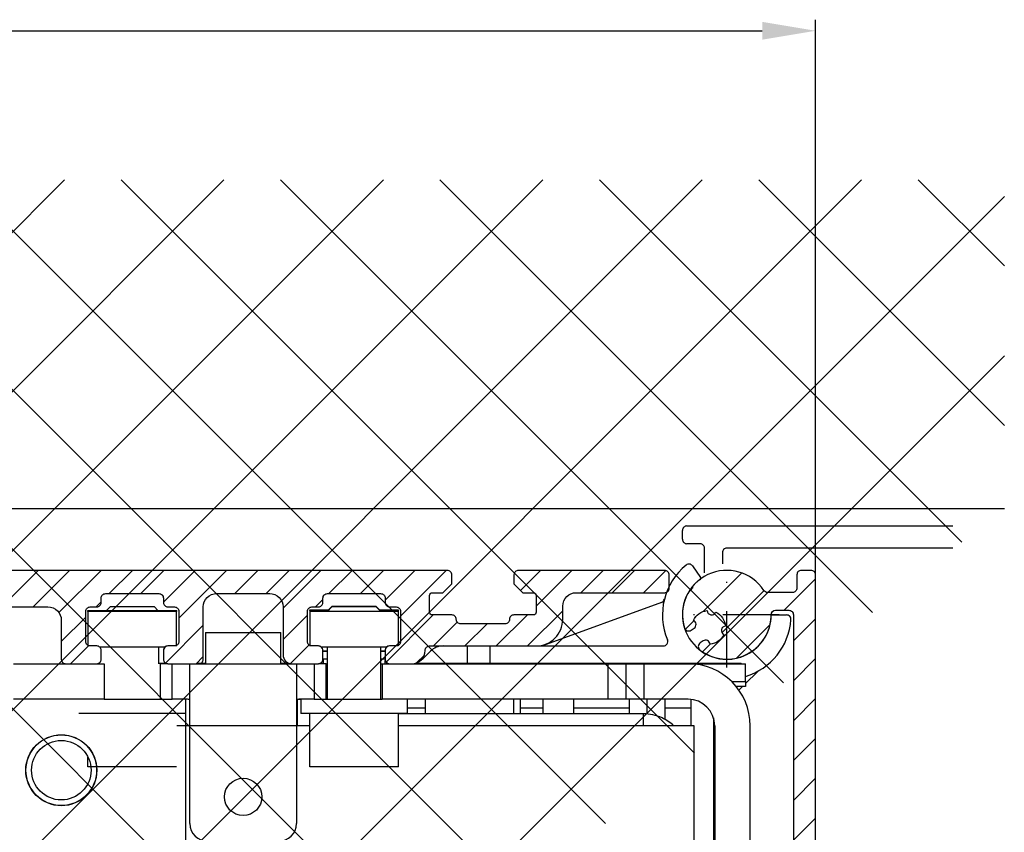
# Model space of a CAD drawing. Units: millimetres. Extents: x -2961 to 5262, y -3000 to 2395.
# Drawn here: x 5151 to 5262, y 2265 to 2357 of the extents above; entities that cross this region are included whole.
import ezdxf

# ---------------------------------------------------------------- set-up
doc = ezdxf.new("R2010")
doc.units = ezdxf.units.MM
doc.linetypes.add('STRICHPUNKT2', pattern=[12.7, 6.35, -3.175, 0, -3.175])
for name, color, linetype in [('2', 7, 'Continuous'), ('Building-Gebäude', 6, 'Continuous'), ('centerline-Mittellinie', 92, 'STRICHPUNKT2'), ('dimension-Bemassung', 5, 'Continuous'), ('hatching-Schraffur', 5, 'Continuous'), ('insert point -Einfügepunkt', 1, 'Continuous'), ('outline-Körperkante', 7, 'Continuous')]:
    doc.layers.add(name, color=color, linetype=linetype)
doc.layers.get('insert point -Einfügepunkt').off()
doc.styles.add('Text_5', font='ARIAL.TTF', dxfattribs={"height": 5})
doc.dimstyles.new('Details', dxfattribs={"dimtxt": 5, "dimasz": 6, "dimexe": 1.25, "dimexo": 0.625, "dimgap": 2, "dimtad": 1, "dimdec": 1, "dimtxsty": 'Text_5', "dimcen": 2.5, "dimadec": 0, "dimazin": 0, "dimtfac": 1, "dimtdec": 1, "dimtmove": 0, "dimatfit": 3, "dimfxl": 0, "dimarcsym": 0})

# ---------------------------------------------------------------- blocks, each defined once
blk = doc.blocks.new('*D253')
at = {"layer": 'Defpoints', "color": 0}
for p in [(100.18, 2403.25), (-140.82, 2349.43), (100.18, 2318.8)]:
    blk.add_point(p, dxfattribs=at)
at = {"layer": 'dimension-Bemassung', "color": 0, "lineweight": -2}
for p, q in [((-140.82, 2350.06), (-140.82, 2404.5)), ((100.18, 2319.42), (100.18, 2404.5)), ((-134.82, 2403.25), (94.18, 2403.25))]:
    blk.add_line(p, q, dxfattribs=at)
at = {"layer": 'dimension-Bemassung', "color": 0}
for points in [[(-134.82, 2404.25), (-134.82, 2402.25), (-140.82, 2403.25)], [(94.18, 2404.25), (94.18, 2402.25), (100.18, 2403.25)]]:
    blk.add_solid(points, dxfattribs=at)
at = {"layer": 'dimension-Bemassung', "color": 0, "insert": (-20.32, 2407.8), "char_height": 5, "attachment_point": 5, "style": 'Text_5'}
blk.add_mtext('min.241 max.271', dxfattribs=at)
blk = doc.blocks.new('SR_TEP_WA_DG')
at = {"layer": 'hatching-Schraffur'}
h = blk.add_hatch(dxfattribs=at)
h.set_pattern_fill('ANSI37', color=256, scale=4, style=0)
h.set_pattern_definition([(45, (-7834.862, -3270.47), (-8.980256, 8.980256), []), (135, (-7834.862, -3270.47), (-8.980256, -8.980256), [])])
edge = h.paths.add_edge_path()
edge.add_line((262.27, 244.02), (-99.91, 244.02))
edge.add_line((-99.91, 244.02), (-99.91, 0))
edge.add_line((0, 0), (-99.91, 0))
edge.add_line((0, 206.98), (262.27, 206.98))
edge.add_line((0, 206.98), (0, 0))
edge.add_line((262.27, 206.98), (262.27, 244.02))
at = {"layer": 'Building-Gebäude'}
blk.add_line((0, 206.98), (262.27, 206.98), dxfattribs=at)
blk = doc.blocks.new('SR_Kämpferprofil_Teleskop_vorne')
at = {"layer": 'hatching-Schraffur'}
h = blk.add_hatch(dxfattribs=at)
h.set_pattern_fill('ANSI31', color=256, scale=20, style=0)
h.set_pattern_definition([(45, (-581.1718, -522.789), (-1.767767, 1.767767), [])])
h.paths.add_polyline_path([(11, 6.99, -0.414214), (13, 8.99), (33.34, 8.99, -0.198961), (34.4, 8.55), (37.09, 5.86, 0.415341), (37.52, 5.86), (38.11, 6.46, 0.366138), (37.73, 6.99, -0.268444), (39.08, 8.34, 0.793231), (40.05, 8.34, -0.269339), (41.4, 6.99, 0.795387), (41.4, 6.01, -0.269515), (40.05, 4.66, 0.370193), (39.53, 5.05), (38.93, 4.45, 0.41408), (38.93, 4.02), (40.31, 2.64, 0.199031), (40.67, 2.49), (45.02, 2.49, 0.414214), (45.52, 2.99), (45.52, 3.99, 0.414214), (45.02, 4.49), (44.27, 4.49, -0.414214), (43.77, 4.99), (43.77, 8.39, -0.414214), (44.27, 8.89), (53.77, 8.89, -0.414214), (54.27, 8.39), (54.27, 4.99, -0.414214), (53.77, 4.49), (53.02, 4.49, 0.414214), (52.52, 3.99), (52.52, 2.99, 0.414214), (53.02, 2.49), (56.52, 2.49, 0.414214), (57.02, 2.99), (57.02, 7.39, -0.414214), (58.52, 8.89), (69.52, 8.89, -0.414214), (71.02, 7.39), (71.02, 2.99, 0.414214), (71.52, 2.49), (75.02, 2.49, 0.414214), (75.52, 2.99), (75.52, 3.99, 0.414214), (75.02, 4.49), (74.27, 4.49, -0.414214), (73.77, 4.99), (73.77, 8.39, -0.414214), (74.27, 8.89), (75.02, 8.89, 0.414214), (75.52, 9.39), (75.52, 9.89, -0.414214), (76.02, 10.39), (82.02, 10.39, -0.414214), (82.52, 9.89), (82.52, 9.39, 0.414214), (83.02, 8.89), (83.77, 8.89, -0.414214), (84.27, 8.39), (84.27, 4.99, -0.414214), (83.77, 4.49), (83.02, 4.49, 0.414214), (82.52, 3.99), (82.52, 2.99, 0.414214), (83.02, 2.49), (86.52, 2.49, 0.414214), (87.02, 2.99), (87.02, 8.89, -0.414214), (88.52, 10.39), (94.5, 10.39, -0.414214), (96, 8.89), (96, 3.49, 0.414214), (97, 2.49), (100, 2.49, 0.414214), (100.5, 2.99), (100.5, 3.99, 0.414214), (100, 4.49), (99.25, 4.49, -0.414214), (98.75, 4.99), (98.75, 8.39, -0.414214), (99.25, 8.89), (100, 8.89, 0.414214), (100.5, 9.39), (100.5, 9.89, -0.414214), (101, 10.39), (107, 10.39, -0.414214), (107.5, 9.89), (107.5, 9.39, 0.414214), (108, 8.89), (108.75, 8.89, -0.414214), (109.25, 8.39), (109.25, 4.99, -0.414214), (108.75, 4.49), (108, 4.49, 0.414214), (107.5, 3.99), (107.5, 2.99, 0.414214), (108, 2.49), (110.52, 2.49, 0.414214), (112.02, 3.99, -0.414214), (112.52, 4.49), (124.52, 4.49, 0.414214), (127.52, 7.49), (127.52, 8.99, -0.414214), (129.02, 10.49), (139, 10.49, 0.414214), (139.5, 10.99), (139.5, 12.49, 0.414214), (139, 12.99), (122.52, 12.99, 0.414214), (122.02, 12.49), (122.02, 11.49), (123.02, 10.49), (124.22, 10.49, -0.414214), (124.52, 10.19), (124.52, 8.29, -0.414214), (124.22, 7.99), (122.02, 7.99, 0.414214), (121.52, 7.49, -0.414214), (121.02, 6.99), (116.02, 6.99, -0.414214), (115.52, 7.49, 0.414214), (115.02, 7.99), (112.82, 7.99, -0.414214), (112.52, 8.29), (112.52, 10.19, -0.414214), (112.82, 10.49), (114.02, 10.49), (115.02, 11.49), (115.02, 12.49, 0.414214), (114.52, 12.99), (26.44, 12.99, 0.131651), (26.29, 12.95), (25.5, 12.49), (24.71, 12.95, 0.131651), (24.56, 12.99), (-2.5, 12.99, 0.414214), (-3, 12.49), (-3, 0.49, 0.414214), (-2.5, -0.01), (-2, -0.01, 0.414214), (0, 1.99), (0, 7.49, -0.414217), (0.5, 7.99), (6.5, 7.99, -0.414214), (7, 7.49), (7, -32.92, -0.414211), (6.5, -33.42), (3.5, -33.42, 0.414211), (3, -33.92), (3, -35.92, 0.414214), (3.5, -36.42), (6.5, -36.42, -0.414214), (7, -36.92), (7, -42.95, -0.414214), (6.5, -43.45), (1.5, -43.45, 0.414214), (1, -43.95), (1, -45.95, 0.414214), (1.5, -46.45), (6.5, -46.45, -0.414214), (7, -46.95), (7, -59.17, -0.414214), (6.5, -59.67), (0.5, -59.67, -0.414214), (0, -59.17), (0, -53.17, 0.414214), (-0.5, -52.67), (-2.5, -52.67, 0.414214), (-3, -53.17), (-3, -62.17, 0.414214), (-2.5, -62.67), (6.5, -62.67, -0.414214), (7, -63.17), (7, -69.17, 0.090538), (7.03, -69.35), (8.49, -73.21), (8.49, -93.33, 0.19891), (9.37, -95.45), (17.05, -103.13, 0.198912), (19.17, -104.01), (22, -104.01, -0.414214), (23, -105.01), (23, -107.06, 0.325938), (34, -102.83), (34, -93.01, 0.414214), (33.5, -92.51), (32.5, -92.51, 0.414214), (32, -93.01), (32, -98.01, -0.414214), (31.5, -98.51), (26.98, -98.51, 0.6742), (24.02, -98.51), (19.5, -98.51, -0.414214), (19, -98.01), (19, -93.01, 0.414214), (18.5, -92.51), (17.5, -92.51, 0.414214), (17, -93.01), (17, -96.22, -0.668178), (16.15, -96.58), (12.49, -92.92), (12.49, -72.44, 0.090536), (12.46, -72.26), (11, -68.4)])
at = {"layer": 'outline-Körperkante'}
for p, q in [((115.52, 7.49), (115.52, 7.49)), ((121.52, 7.49), (121.52, 7.49)), ((112.02, 3.99), (112.02, 3.99))]:
    blk.add_line(p, q, dxfattribs=at)
blk.add_lwpolyline([(58.52, 8.89), (69.52, 8.89, -0.414214), (71.02, 7.39), (71.02, 2.99, 0.414214), (71.52, 2.49), (75.02, 2.49, 0.414214), (75.52, 2.99), (75.52, 3.99, 0.414214), (75.02, 4.49), (74.27, 4.49, -0.414214), (73.77, 4.99), (73.77, 8.39, -0.414214), (74.27, 8.89), (75.02, 8.89, 0.414214), (75.52, 9.39), (75.52, 9.89, -0.414214), (76.02, 10.39), (82.02, 10.39, -0.414214), (82.52, 9.89), (82.52, 9.39, 0.414214), (83.02, 8.89), (83.77, 8.89, -0.414214), (84.27, 8.39), (84.27, 4.99, -0.414214), (83.77, 4.49), (83.02, 4.49, 0.414214), (82.52, 3.99), (82.52, 2.99, 0.414214), (83.02, 2.49), (86.52, 2.49, 0.414214), (87.02, 2.99), (87.02, 8.89, -0.414214), (88.52, 10.39), (94.5, 10.39, -0.414214), (96, 8.89), (96, 3.49, 0.414214), (97, 2.49), (100, 2.49, 0.414214), (100.5, 2.99), (100.5, 3.99, 0.414214), (100, 4.49), (99.25, 4.49, -0.414214), (98.75, 4.99), (98.75, 8.39, -0.414214), (99.25, 8.89), (100, 8.89, 0.414214), (100.5, 9.39), (100.5, 9.89, -0.414214), (101, 10.39), (107, 10.39, -0.414214), (107.5, 9.89), (107.5, 9.39, 0.414214), (108, 8.89), (108.75, 8.89, -0.414214), (109.25, 8.39), (109.25, 4.99, -0.414214), (108.75, 4.49), (108, 4.49, 0.414214), (107.5, 3.99), (107.5, 2.99, 0.414214), (108, 2.49), (110.52, 2.49, 0.414214), (112.02, 3.99, -0.414214), (112.52, 4.49), (124.52, 4.49, 0.414214), (127.52, 7.49), (127.52, 8.99, -0.414214), (129.02, 10.49), (139, 10.49, 0.414214), (139.5, 10.99), (139.5, 12.49, 0.414214), (139, 12.99), (122.52, 12.99, 0.414214), (122.02, 12.49), (122.02, 11.49), (123.02, 10.49), (124.22, 10.49, -0.414214), (124.52, 10.19), (124.52, 8.29, -0.414214), (124.22, 7.99), (122.02, 7.99, 0.414214), (121.52, 7.49, -0.414214), (121.02, 6.99), (116.02, 6.99, -0.414214), (115.52, 7.49, 0.414214), (115.02, 7.99), (112.82, 7.99, -0.414214), (112.52, 8.29), (112.52, 10.19, -0.414214), (112.82, 10.49), (114.02, 10.49), (115.02, 11.49), (115.02, 12.49, 0.414214), (114.52, 12.99), (26.44, 12.99, 0.131651)], format="xyb", dxfattribs=at)
blk = doc.blocks.new('313859_TEP_Verschalung')
at = {"layer": 'hatching-Schraffur'}
h = blk.add_hatch(dxfattribs=at)
h.set_pattern_fill('ANSI31', color=256, style=0)
h.set_pattern_definition([(45, (-381.905, -320.474), (-2.245064, 2.245064), [])])
edge = h.paths.add_edge_path()
edge.add_arc((-2.05, -1.44), 1.9, 274.8503, 335.1562, ccw=False)
edge.add_arc((-2.38, -3.36), 0.5, 3.1154, 124.9999)
edge.add_line((-2.67, -2.95), (-3, -3.18))
edge.add_arc((-2.72, -3.59), 0.5, 125.0742, 232.8813)
edge.add_arc((0, 0), 5, 232.8813, 359.9783)
edge.add_arc((5.5, 0), 0.5, 90, 179.9783, ccw=False)
edge.add_line((5.5, 0.5), (7, 0.5))
edge.add_arc((7, 0), 0.5, 0, 90, ccw=False)
edge.add_line((7.5, 0), (7.5, -69.5))
edge.add_arc((7, -69.5), 0.5, 270.0002, 360, ccw=False)
edge.add_line((7, -70), (6, -70))
edge.add_arc((6, -70.5), 0.5, 90.0002, 180)
edge.add_line((5.5, -70.5), (5.5, -72.5))
edge.add_arc((6, -72.5), 0.5, 180, 270)
edge.add_line((6, -73), (7, -73))
edge.add_arc((7, -73.5), 0.5, 0, 90, ccw=False)
edge.add_line((7.5, -73.5), (7.5, -140.5))
edge.add_arc((7, -140.5), 0.5, -90, 0, ccw=False)
edge.add_line((7, -141), (3.21, -141))
edge.add_arc((3.21, -140.7), 0.3, 185.0002, 270, ccw=False)
edge.add_line((2.91, -140.73), (2.83, -139.78))
edge.add_arc((2.53, -139.8), 0.3, 5.0002, 90)
edge.add_line((2.53, -139.5), (1, -139.5))
edge.add_arc((1.17, -142), 2.51, 93.9194, 266.0806)
edge.add_line((1, -144.5), (2.53, -144.5))
edge.add_arc((2.53, -144.2), 0.3, 270, 354.9997)
edge.add_line((2.83, -144.23), (2.91, -143.28))
edge.add_arc((3.21, -143.3), 0.3, 90, 174.9997, ccw=False)
edge.add_line((3.21, -143), (7, -143))
edge.add_arc((7, -143.5), 0.5, 0, 90, ccw=False)
edge.add_line((7.5, -143.5), (7.5, -162))
edge.add_arc((7, -162), 0.5, -90, 0, ccw=False)
edge.add_line((7, -162.5), (3, -162.5))
edge.add_arc((3, -163), 0.5, 90, 180.0002)
edge.add_line((2.5, -163), (2.5, -166))
edge.add_arc((3, -166), 0.5, 180.0002, 270)
edge.add_line((3, -166.5), (3.79, -166.5))
edge.add_arc((3.79, -166), 0.5, 270, 315)
edge.add_line((4.15, -166.36), (4.85, -165.65))
edge.add_arc((4.5, -165.29), 0.5, 315, 360)
edge.add_line((5, -165.29), (5, -165))
edge.add_arc((5.5, -165), 0.5, 90, 180, ccw=False)
edge.add_line((5.5, -164.5), (7, -164.5))
edge.add_arc((7, -165), 0.5, 0, 90, ccw=False)
edge.add_line((7.5, -165), (7.5, -176))
edge.add_arc((7, -176), 0.5, -89.9996, 0, ccw=False)
edge.add_line((7, -176.5), (5.5, -176.5))
edge.add_arc((5.5, -176), 0.5, 180, 270.0004, ccw=False)
edge.add_line((5, -176), (5, -175.71))
edge.add_arc((4.5, -175.71), 0.5, 0, 45)
edge.add_line((4.85, -175.36), (4.15, -174.65))
edge.add_arc((3.79, -175), 0.5, 45, 90)
edge.add_line((3.79, -174.5), (3, -174.5))
edge.add_arc((3, -175), 0.5, 90, 180)
edge.add_line((2.5, -175), (2.5, -178))
edge.add_arc((3, -178), 0.5, 180, 270)
edge.add_line((3, -178.5), (7, -178.5))
edge.add_arc((7, -179), 0.5, 0, 90, ccw=False)
edge.add_line((7.5, -179), (7.5, -185.47))
edge.add_arc((7, -185.47), 0.5, -45, 0, ccw=False)
edge.add_line((7.35, -185.82), (5.15, -188.03))
edge.add_arc((5.5, -188.38), 0.5, 135, 224.8345)
edge.add_line((5.15, -188.73), (5.32, -188.91))
edge.add_arc((5.68, -188.56), 0.5, 224.7269, 341.7842)
edge.add_arc((5.5, -190.5), 1.9, 14.8651, 69.9186, ccw=False)
edge.add_arc((7.45, -190.5), 0.5, 102.8722, 257.1278)
edge.add_arc((5.5, -190.5), 1.9, 284.8439, 345.1349, ccw=False)
edge.add_arc((5.5, -192.45), 0.5, 13.2179, 166.7821)
edge.add_arc((5.5, -190.5), 1.9, 200.0498, 255.1561, ccw=False)
edge.add_arc((3.56, -190.68), 0.5, 288.5831, 405)
edge.add_line((3.91, -190.33), (3.73, -190.15))
edge.add_arc((3.38, -190.5), 0.5, 45, 135)
edge.add_line((3.03, -190.15), (0.82, -192.36))
edge.add_arc((0.46, -192), 0.5, 270, 315, ccw=False)
edge.add_line((0.46, -192.5), (-59.96, -192.5))
edge.add_arc((-59.96, -192), 0.5, 225.0001, 270, ccw=False)
edge.add_line((-60.32, -192.36), (-62.52, -190.15))
edge.add_arc((-62.88, -190.5), 0.5, 45.0001, 135)
edge.add_line((-63.23, -190.15), (-63.41, -190.33))
edge.add_arc((-63.05, -190.68), 0.5, 135, 251.4169)
edge.add_arc((-65, -190.5), 1.9, 284.844, 339.9502, ccw=False)
edge.add_arc((-65, -192.45), 0.5, 13.2168, 166.7832)
edge.add_arc((-65, -190.5), 1.9, 194.8651, 255.156, ccw=False)
edge.add_arc((-66.95, -190.5), 0.5, 282.8722, 437.1278)
edge.add_arc((-65, -190.5), 1.9, 110.0814, 165.1349, ccw=False)
edge.add_arc((-65.18, -188.56), 0.5, 198.2158, 315.2739)
edge.add_line((-64.82, -188.91), (-64.64, -188.73))
edge.add_arc((-65, -188.38), 0.5, 315.1671, 405)
edge.add_line((-64.64, -188.03), (-66.85, -185.82))
edge.add_arc((-66.5, -185.47), 0.5, 180, 225, ccw=False)
edge.add_line((-67, -185.47), (-67, -175.5))
edge.add_arc((-67.5, -175.5), 0.5, 0, 90)
edge.add_line((-67.5, -175), (-68, -175))
edge.add_arc((-68, -175.5), 0.5, 90, 180)
edge.add_line((-68.5, -175.5), (-68.5, -176.5))
edge.add_arc((-69, -176.5), 0.5, -90, 0, ccw=False)
edge.add_line((-69, -177), (-70, -177))
edge.add_arc((-70, -176.5), 0.5, 180, 270, ccw=False)
edge.add_line((-70.5, -176.5), (-70.5, -175.5))
edge.add_arc((-71, -175.5), 0.5, 0, 90)
edge.add_line((-71, -175), (-71.5, -175))
edge.add_arc((-71.5, -175.5), 0.5, 90, 180)
edge.add_line((-72, -175.5), (-72, -181.25))
edge.add_arc((-71.5, -181.25), 0.5, 180, 270)
edge.add_line((-71.5, -181.75), (-71, -181.75))
edge.add_arc((-71, -181.25), 0.5, 270, 360)
edge.add_line((-70.5, -181.25), (-70.5, -179.5))
edge.add_arc((-70, -179.5), 0.5, 90, 180, ccw=False)
edge.add_line((-70, -179), (-69, -179))
edge.add_arc((-69, -179.5), 0.5, 0, 90, ccw=False)
edge.add_line((-68.5, -179.5), (-68.5, -190.5))
edge.add_arc((-69, -190.5), 0.5, -90, 0, ccw=False)
edge.add_line((-69, -191), (-70, -191))
edge.add_arc((-70, -190.5), 0.5, 180, 270, ccw=False)
edge.add_line((-70.5, -190.5), (-70.5, -188.75))
edge.add_arc((-71, -188.75), 0.5, 0, 90)
edge.add_line((-71, -188.25), (-71.5, -188.25))
edge.add_arc((-71.5, -188.75), 0.5, 90, 180)
edge.add_line((-72, -188.75), (-72, -192.52))
edge.add_arc((-72.5, -192.52), 0.5, -90, 0, ccw=False)
edge.add_line((-72.5, -193.02), (-73.5, -193.02))
edge.add_arc((-73.5, -192.52), 0.5, 180, 270, ccw=False)
edge.add_line((-74, -192.52), (-74, -192.5))
edge.add_arc((-74.5, -192.5), 0.5, 0, 180.0017)
edge.add_line((-75, -192.5), (-75, -194.51))
edge.add_arc((-74.5, -194.51), 0.5, 179.9932, 270)
edge.add_line((-74.5, -195.01), (9.5, -195.01))
edge.add_arc((9.5, -194.51), 0.5, 270, 360)
edge.add_line((10, -194.51), (10, 4.5))
edge.add_arc((9.5, 4.5), 0.5, 0, 90)
edge.add_line((9.5, 5), (8.4, 5))
edge.add_arc((8.4, 4.5), 0.5, 90, 180)
edge.add_line((7.9, 4.5), (7.9, 3))
edge.add_arc((7.4, 3), 0.5, -90, 0, ccw=False)
edge.add_line((7.4, 2.5), (4.61, 2.5))
edge.add_arc((4.61, 3), 0.5, 211.5442, 270, ccw=False)
edge.add_arc((0, 0), 5, 33.1871, 197.1817)
edge.add_arc((-4.3, -1.33), 0.5, 197.1817, 304.9498)
edge.add_line((-4.01, -1.74), (-3.68, -1.51))
edge.add_arc((-3.97, -1.1), 0.5, 304.9999, 426.8843)
edge.add_arc((-2.05, -1.44), 1.9, 94.8649, 155.1496, ccw=False)
edge.add_arc((-1.71, 0.48), 0.5, 182.8723, 337.1273)
edge.add_arc((-2.05, -1.44), 1.9, 4.844, 65.1347, ccw=False)
edge.add_arc((-0.12, -1.77), 0.5, 93.2178, 246.7824)
at = {"layer": 'centerline-Mittellinie'}
for p, q in [((0, -5.93), (0, 6.25)), ((5.89, 0), (-6.18, 0))]:
    blk.add_line(p, q, dxfattribs=at)
at = {"layer": 'outline-Körperkante'}
blk.add_lwpolyline([(10, -194.51), (10, 4.5, 0.414214), (9.5, 5), (8.4, 5, 0.414214), (7.9, 4.5), (7.9, 3, -0.414214), (7.4, 2.5), (4.61, 2.5, -0.26074), (4.18, 2.74, 0.869245), (-4.78, -1.48, 0.508252), (-4.01, -1.74), (-3.68, -1.51, 0.588365), (-3.77, -0.64, -0.269281), (-2.21, 0.46, 0.797254), (-1.25, 0.29, -0.269309), (-0.15, -1.28, 0.792338), (-0.32, -2.23, -0.26938), (-1.89, -3.33, 0.588366), (-2.67, -2.95), (-3, -3.18, 0.508466), (-3.02, -3.99, 0.619404), (5, 0, -0.414103), (5.5, 0.5), (7, 0.5, -0.414214), (7.5, 0), (7.5, -69.5, -0.414213)], format="xyb", dxfattribs=at)
blk = doc.blocks.new('SR_PD2301 Teleskop_Flachmotor')
at = {"layer": '2', "color": 4, "linetype": 'Continuous'}
for p, q in [((141.14, 200.52), (142.05, 199.22)), ((137.65, 196.41), (124.25, 191.53)), ((150.15, 195), (151.73, 195)), ((111.61, 190.92), (110.79, 190.09)), ((115.8, 189.55), (115.8, 191.5)), ((118.3, 191.5), (118.3, 189.55)), ((123.52, 191.5), (137.85, 191.5)), ((147.11, 187.27), (148.45, 188.6)), ((146.37, 186.52), (146.77, 186.93)), ((141, 182.5), (141, 185.44)), ((141, 184.5), (138.02, 184.5)), ((143.5, 183.41), (143.5, 168.69))]:
    blk.add_line(p, q, dxfattribs=at)
at = {"layer": '2', "color": 30, "linetype": 'Continuous'}
for p, q in [((73.01, 195.4), (73.01, 191.5)), ((83.01, 195.4), (73.01, 195.4)), ((73.02, 195.4), (73.02, 195.5)), ((73.02, 195.5), (83.02, 195.5)), ((83.01, 191.5), (83.01, 195.4)), ((83.02, 195.4), (83.02, 195.5)), ((98, 195.55), (98, 195.51)), ((100.16, 195.55), (98, 195.55)), ((98, 195.5), (98, 195.5)), ((100.12, 195.51), (98.01, 195.51)), ((98.01, 195.51), (98.01, 195.4)), ((98.01, 195.4), (98.01, 191.5)), ((108.01, 195.4), (98.01, 195.4)), ((108, 195.55), (105.86, 195.55)), ((108.01, 195.51), (105.9, 195.51)), ((108, 195.51), (108, 195.55)), ((108.01, 195.4), (108.01, 195.51)), ((108.01, 191.51), (108.01, 195.4)), ((108.02, 195), (108.01, 195)), ((74.32, 191.4), (81.72, 191.4)), ((98, 191.55), (98.01, 191.55)), ((99.29, 191.4), (106.7, 191.4)), ((99.5, 190.94), (100.01, 190.94)), ((99.5, 190.92), (100.01, 190.92)), ((106.01, 190.94), (106.5, 190.94)), ((106.02, 190.92), (106.5, 190.92)), ((108.01, 191.5), (108.01, 191.51)), ((108.02, 191.5), (108.02, 191.51)), ((64.64, 189.5), (71.02, 189.5)), ((74.02, 189.5), (74.86, 189.5)), ((74.86, 189.5), (74.86, 185.5)), ((81.16, 189.5), (81.16, 185.5)), ((82.02, 189.5), (81.16, 189.5)), ((99.86, 189.5), (99, 189.5)), ((99.86, 185.5), (99.86, 189.5)), ((99.86, 189.5), (100.01, 189.5)), ((106.01, 189.5), (106.16, 189.5)), ((106.16, 189.5), (106.16, 185.5)), ((106.16, 189.5), (106.99, 189.5)), ((109.52, 189.5), (131.64, 189.5)), ((135.64, 189.5), (140.64, 189.5)), ((74.86, 185.5), (64.64, 185.5)), ((81.16, 185.5), (82.51, 185.5)), ((98.51, 185.5), (99.86, 185.5)), ((131.64, 185.5), (106.16, 185.5)), ((140.64, 185.5), (135.64, 185.5)), ((84.51, 171.5), (84.51, 182.5)), ((96.51, 182.5), (96.51, 171.5)), ((143.64, 182.5), (143.64, 66.5)), ((147.64, 66.5), (147.64, 182.5))]:
    blk.add_line(p, q, dxfattribs=at)
at = {"layer": '2', "color": 237, "linetype": 'Continuous'}
for p, q in [((75.11, 195.5), (75.51, 195.9)), ((80.91, 195.5), (80.51, 195.9)), ((100.01, 195.4), (100.51, 195.9)), ((106.01, 195.4), (105.51, 195.9)), ((86.26, 193), (90.51, 193)), ((86.26, 193), (86.26, 189.5)), ((90.51, 193), (94.76, 193)), ((94.76, 189.5), (94.76, 193)), ((100.01, 185.5), (100.01, 191.4)), ((106.01, 185.5), (106.01, 191.4)), ((98.01, 177.9), (98.01, 183.9)), ((108.01, 177.9), (108.01, 183.9)), ((73.01, 177.9), (73.01, 179.01)), ((83.01, 177.9), (73.01, 177.9)), ((108.01, 177.9), (98.01, 177.9))]:
    blk.add_line(p, q, dxfattribs=at)
at = {"layer": '2', "color": 221, "linetype": 'Continuous'}
for p, q in [((80.51, 195.9), (75.51, 195.9)), ((105.51, 195.9), (100.51, 195.9))]:
    blk.add_line(p, q, dxfattribs=at)
at = {"layer": '2', "color": 254, "linetype": 'Continuous'}
for p, q in [((100.5, 195.95), (100.1, 195.55)), ((100.52, 195.95), (103, 195.95)), ((103, 195.95), (105.48, 195.95)), ((105.9, 195.55), (105.5, 195.95)), ((81.02, 189.5), (81.02, 191.4)), ((106.01, 191.4), (106.01, 191.4)), ((81.02, 189.55), (81.81, 189.55)), ((85.33, 189.55), (86.26, 189.55)), ((94.76, 189.55), (95.69, 189.55)), ((109.89, 189.55), (146.6, 189.55)), ((146.6, 189.5), (146.6, 189.55)), ((124.27, 185.5), (124.27, 183.85)), ((127.77, 183.85), (127.77, 185.5))]:
    blk.add_line(p, q, dxfattribs=at)
at = {"layer": '2', "color": 251, "linetype": 'Continuous'}
for p, q in [((74.02, 191.5), (73.02, 191.5)), ((74.52, 190), (74.52, 191)), ((83.02, 191.5), (82.02, 191.5)), ((98.99, 191.5), (98, 191.5)), ((99.5, 190.01), (99.5, 190.99)), ((106.5, 191.01), (106.5, 189.99)), ((107.99, 191.5), (107, 191.5)), ((111.52, 191.5), (123.52, 191.5)), ((71.02, 189.5), (74.02, 189.5)), ((82.02, 189.5), (85.02, 189.5)), ((95.99, 189.5), (99, 189.5)), ((106.99, 189.5), (109.52, 189.5))]:
    blk.add_line(p, q, dxfattribs=at)
at = {"layer": '2', "color": 150, "linetype": 'Continuous'}
for p, q in [((100.01, 190), (99.52, 190)), ((99.52, 190), (99.52, 189.5)), ((106.5, 190), (106.02, 190)), ((106.52, 189.5), (106.52, 189.86)), ((95.99, 189.5), (95.99, 189.5)), ((99, 189.5), (99, 189.5)), ((140.64, 189.5), (147.11, 189.5)), ((147.11, 187.5), (147.11, 189.5)), ((145.54, 187.5), (147.11, 187.5)), ((147.11, 187.5), (147.12, 186.93)), ((147.12, 186.93), (146.06, 186.93)), ((84.02, 185.5), (84.02, 169.5)), ((134.02, 183.85), (134.02, 185.5)), ((136.02, 183.84), (136.02, 185.5))]:
    blk.add_line(p, q, dxfattribs=at)
at = {"layer": '2', "color": 40, "linetype": 'Continuous'}
for p, q in [((82.51, 185.5), (82.51, 189.5)), ((84.51, 182.5), (84.51, 189.43)), ((85.02, 189.5), (95.99, 189.5)), ((96.51, 189.43), (96.51, 182.5)), ((98.51, 189.5), (98.51, 185.5)), ((131.64, 189.5), (133.64, 189.5)), ((131.64, 185.5), (131.64, 189.5)), ((133.64, 189.5), (133.64, 185.5)), ((133.64, 189.5), (135.64, 189.5)), ((135.64, 189.5), (135.64, 185.5)), ((84.24, 185.5), (82.51, 185.5)), ((98.51, 185.5), (96.78, 185.5)), ((111.02, 185.5), (111.02, 183.85)), ((121.02, 183.85), (121.02, 185.5)), ((133.64, 185.5), (131.64, 185.5)), ((135.64, 185.5), (133.64, 185.5)), ((138.02, 185.5), (138.02, 183.24)), ((111.02, 184.5), (109.01, 184.5)), ((124.27, 184.5), (121.77, 184.5)), ((134.02, 184.5), (127.77, 184.5)), ((84.51, 182.5), (83.02, 182.5)), ((96.51, 182.5), (84.51, 182.5)), ((98.01, 182.5), (96.51, 182.5)), ((141.34, 182.5), (108.01, 182.5)), ((141.34, 164.93), (141.34, 182.5)), ((143.61, 168.69), (143.61, 182.93))]:
    blk.add_line(p, q, dxfattribs=at)
at = {"layer": '2', "color": 136, "linetype": 'Continuous'}
for p, q in [((74.86, 185.5), (81.16, 185.5)), ((97.01, 185.5), (97.01, 183.9)), ((99.86, 185.5), (106.16, 185.5)), ((109.01, 183.9), (109.01, 185.5)), ((84.01, 183.9), (72.01, 183.9)), ((109.01, 183.9), (97.01, 183.9))]:
    blk.add_line(p, q, dxfattribs=at)
at = {"layer": '2', "color": 3, "linetype": 'Continuous'}
for p, q in [((96.61, 185.48), (96.61, 182.5)), ((97.01, 185.48), (96.63, 185.48))]:
    blk.add_line(p, q, dxfattribs=at)
at = {"layer": '2', "color": 94, "linetype": 'Continuous'}
blk.add_line((121.77, 183.85), (121.77, 185.5), dxfattribs=at)
at = {"layer": '2', "color": 53, "linetype": 'Continuous'}
for p, q in [((135.61, 183.85), (108.01, 183.85)), ((135.61, 182.5), (135.61, 183.85))]:
    blk.add_line(p, q, dxfattribs=at)
at = {"layer": '2', "color": 254, "linetype": 'Continuous'}
for points in [[(103, 195.95), (102.89, 195.95, 0.000003), (102.78, 195.95, 0.000003), (102.67, 195.95, 0.000003), (102.56, 195.95, 0.000003), (102.45, 195.95, 0.000003), (102.33, 195.95, 0.000003), (102.21, 195.95, 0.000003), (102.1, 195.95, 0.000004), (101.98, 195.95, 0.000004), (101.86, 195.95, 0.000004), (101.75, 195.95, 0.000004), (101.64, 195.95, 0.000005), (101.53, 195.95, 0.000005), (101.42, 195.95, 0.000005), (101.31, 195.95, 0.000006), (101.22, 195.95, 0.000007), (101.12, 195.95, 0.000008), (101.03, 195.95, 0.000009), (100.95, 195.95, 0.00001), (100.87, 195.95, 0.000011), (100.8, 195.95, 0.000014), (100.74, 195.95, 0.000021), (100.68, 195.95, 0.000022), (100.63, 195.95, 0.000011), (100.59, 195.95, 0.000042), (100.56, 195.95, 0.000152), (100.53, 195.95, 0.000217), (100.5, 195.95, 0.000257)], [(105.5, 195.95), (105.5, 195.95, 0.006795), (105.49, 195.95, 0.000542), (105.47, 195.95, 0.000187), (105.44, 195.95, 0.000099), (105.41, 195.95, 0.00006), (105.37, 195.95, 0.000041), (105.32, 195.95, 0.000029), (105.26, 195.95, 0.000022), (105.2, 195.95, 0.000017), (105.13, 195.95, 0.000014), (105.05, 195.95, 0.000012), (104.97, 195.95, 0.00001), (104.88, 195.95, 0.000009), (104.79, 195.95, 0.000008), (104.69, 195.95, 0.000007), (104.58, 195.95, 0.000006), (104.48, 195.95, 0.000005), (104.37, 195.95, 0.000005), (104.25, 195.95, 0.000005), (104.14, 195.95, 0.000004), (104.02, 195.95, 0.000004), (103.91, 195.95, 0.000004), (103.79, 195.95, 0.000003), (103.67, 195.95, 0.000001), (103.57, 195.95, 0.000004), (103.44, 195.95, 0.000006), (103.25, 195.95, 0.000003), (103, 195.95, 0.000002)]]:
    blk.add_lwpolyline(points, format="xyb", dxfattribs=at)
at = {"layer": '2', "color": 30, "linetype": 'Continuous'}
blk.add_lwpolyline([(108.02, 194.94), (108.02, 194.94), (108.02, 194.94, 1), (108.02, 194.94), (108.02, 194.94), (108.02, 194.94), (108.02, 194.94), (108.02, 194.94), (108.01, 194.94), (108.01, 194.94), (108.01, 194.94), (108.01, 194.94), (108.01, 194.94), (108.01, 194.94), (108.01, 194.94), (108.01, 194.94), (108.01, 194.94), (108.01, 194.94), (108.01, 194.94)], format="xyb", dxfattribs=at)
at = {"layer": '2', "color": 221, "linetype": 'Continuous'}
blk.add_lwpolyline([(106.01, 190.93), (106.01, 190.93, -0.000132), (106.01, 190.93, -0.000141), (106.01, 190.93, -0.000151), (106.01, 190.93, -0.000163), (106.01, 190.93, -0.000176), (106.01, 190.93, -0.00019), (106.01, 190.93, -0.000207), (106.01, 190.93, -0.000225), (106.01, 190.93, -0.000247), (106.01, 190.93, -0.000271), (106.01, 190.93, -0.0003), (106.02, 190.93, -0.000333), (106.02, 190.93, -0.000373), (106.02, 190.93, -0.000419), (106.02, 190.93, -0.000475), (106.02, 190.93, -0.000537), (106.02, 190.93, -0.000626), (106.02, 190.93, -0.000744), (106.02, 190.93, -0.000858), (106.02, 190.93, -0.00095), (106.02, 190.93, -0.00127), (106.02, 190.93, -0.001934), (106.02, 190.93, -0.001967), (106.02, 190.93, -0.000801), (106.02, 190.93, -0.003915), (106.02, 190.93, -0.014504), (106.02, 190.93, -0.019604), (106.02, 190.93, -0.021213)], format="xyb", dxfattribs=at)
at = {"layer": '2', "color": 150, "linetype": 'Continuous'}
blk.add_lwpolyline([(99.86, 189.5), (99.86, 189.5, -1), (99.86, 189.5), (99.86, 189.5), (99.86, 189.5), (99.86, 189.5), (99.86, 189.5), (99.86, 189.5), (99.86, 189.5), (99.86, 189.5), (99.86, 189.5), (99.86, 189.5), (99.86, 189.5), (99.86, 189.5, -1), (99.86, 189.5), (99.86, 189.5), (99.86, 189.5), (99.86, 189.5), (99.86, 189.5)], format="xyb", dxfattribs=at)
at = {"layer": '2', "color": 136, "linetype": 'Continuous'}
blk.add_lwpolyline([(109.02, 185.33), (109.02, 185.33, 0.212186), (109.02, 185.33, 0.060488), (109.02, 185.33, 0.024681), (109.02, 185.33, 0.013383), (109.02, 185.33, 0.008205), (109.02, 185.33, 0.005611), (109.02, 185.33, 0.004025), (109.02, 185.33, 0.003058), (109.02, 185.33, 0.002379), (109.02, 185.33, 0.001919), (109.02, 185.33, 0.001569), (109.02, 185.33, 0.001314), (109.02, 185.33, 0.001111), (109.02, 185.33, 0.000959), (109.02, 185.33, 0.000827), (109.02, 185.33, 0.000723), (109.02, 185.33, 0.000643), (109.02, 185.33, 0.000584), (109.01, 185.33, 0.000506), (109.01, 185.33, 0.000428), (109.01, 185.33, 0.000429), (109.01, 185.33, 0.00046), (109.01, 185.33, 0.000315), (109.01, 185.33, 0.000104), (109.01, 185.33, 0.000401), (109.01, 185.33, 0.000591), (109.01, 185.33, 0.000255), (109.01, 185.33, 0.000128)], format="xyb", dxfattribs=at)
at = {"layer": '2', "color": 221, "linetype": 'Continuous'}
for radius in [4, 3.98]:
    blk.add_circle((70.02, 177.5), radius, dxfattribs=at)
at = {"layer": '2', "color": 2, "linetype": 'Continuous'}
blk.add_circle((70.02, 177.5), 3.35, dxfattribs=at)
at = {"layer": '2', "color": 30, "linetype": 'Continuous'}
blk.add_circle((90.51, 174.5), 2.1, dxfattribs=at)
at = {"layer": '2', "color": 4, "linetype": 'Continuous'}
for centre, radius, start, end in [((145, 195), 7.25, 129.248, 202.774), ((140.73, 200.23), 0.5, 35, 129.248), ((141.88, 199.1), 0.2, 307.2256, 35), ((145, 195), 4.95, 140.9121, 146.5894), ((137.48, 196.88), 0.5, 290, 345.9841), ((145, 195), 5, 232.8811, 359.9783), ((145, 195), 7.25, 286.9163, 355.752), ((150.15, 194.8), 0.2, 90, 136.8422), ((151.73, 194.5), 0.5, 355.752, 90), ((137.85, 192), 0.5, 270, 22.774), ((113.03, 189.5), 2, 90, 135), ((124.08, 192), 0.5, 270, 290), ((109.37, 191.5), 2, 300.7076, 315), ((148.8, 188.25), 0.5, 119.3982, 135)]:
    blk.add_arc(centre, radius, start, end, dxfattribs=at)
at = {"layer": '2', "color": 251, "linetype": 'Continuous'}
for centre, radius, start, end in [((74.02, 191), 0.5, 359.9994, 90.0007), ((82.02, 191), 0.5, 90.0008, 179.9999), ((98.99, 190.99), 0.508, 359.9989, 90.0005), ((107, 191.01), 0.497, 90, 180), ((74.02, 190), 0.5, 269.9986, 0.0006), ((99, 190.01), 0.503, 269.9992, 0.0004), ((106.99, 189.99), 0.492, 180.0001, 269.9997)]:
    blk.add_arc(centre, radius, start, end, dxfattribs=at)
at = {"layer": '2', "color": 40, "linetype": 'Continuous'}
for centre, radius, start, end in [((140.64, 182.5), 7, 0, 90), ((140.64, 182.5), 3, 0, 90), ((86.51, 171.5), 2, 180, 270), ((94.51, 171.5), 2, 270, 0)]:
    blk.add_arc(centre, radius, start, end, dxfattribs=at)
for points in [[(84.24, 189.5), (84.42, 189.5), (84.51, 189.47), (84.51, 189.43)], [(96.51, 189.43), (96.51, 189.47), (96.6, 189.5), (96.78, 189.5)], [(84.51, 185.33), (84.51, 185.44), (84.42, 185.5), (84.24, 185.5)], [(96.78, 185.5), (96.6, 185.5), (96.51, 185.44), (96.51, 185.33)]]:
    blk.add_open_spline(points, degree=3, dxfattribs=at)
at = {"layer": '2', "color": 53, "linetype": 'Continuous'}
blk.add_open_spline([(139.03, 182.5), (138.64, 182.87), (137.59, 183.58), (136.33, 183.85), (135.61, 183.85)], degree=3, knots=[0.5169482, 0.5169482, 0.5169482, 0.5169482, 0.7240062, 1, 1, 1, 1], dxfattribs=at)
blk = doc.blocks.new('PD2301_TB_MF_Antreibsquerschnitt_kpl', base_point=(0, 0))
at = {"layer": 'hatching-Schraffur'}
for p, q in [((226, 203.52), (226, 204.52)), ((226.5, 205.02), (228.5, 205.02)), ((228.5, 205.02), (256.47, 205.02)), ((228, 203.02), (226.5, 203.02)), ((228.5, 199.74), (228.5, 202.52)), ((230.5, 202.02), (230.5, 200.74)), ((256.47, 202.52), (231, 202.52))]:
    blk.add_line(p, q, dxfattribs=at)
for centre, radius, start, end in [((226.5, 204.52), 0.5, 135.0645, 180.0644), ((226.5, 204.52), 0.501, 89.968, 134.968), ((226.5, 203.52), 0.5, 179.9356, 224.9355), ((226.5, 203.52), 0.501, 225.032, 270.032), ((228, 202.52), 0.501, 45.032, 90.032), ((228, 202.52), 0.5, 359.9356, 44.9355), ((231, 202.02), 0.5, 135.0645, 180.0644), ((231, 202.02), 0.501, 89.968, 134.968)]:
    blk.add_arc(centre, radius, start, end, dxfattribs=at)
at = {"layer": 'outline-Körperkante'}
blk.add_arc((231, 195.02), 5, 132.2091, 357.8315, dxfattribs=at)
at = {"layer": 'insert point -Einfügepunkt'}
blk.add_blockref('SR_PD2301 Teleskop_Flachmotor', (86, 0), dxfattribs=at)
at = {"layer": 'outline-Körperkante'}
for name, p in [('313859_TEP_Verschalung', (231, 195.02)), ('SR_Kämpferprofil_Teleskop_vorne', (85, 187.01))]:
    blk.add_blockref(name, p, dxfattribs=at)
blk = doc.blocks.new('SR_PD2301_LR12_TB_MF_kpl', base_point=(-140.82, 2142.45))
blk.add_blockref('SR_TEP_WA_DG', (-140.82, 2142.44))
at = {"layer": 'outline-Körperkante'}
blk.add_blockref('PD2301_TB_MF_Antreibsquerschnitt_kpl', (-140.82, 2142.44), dxfattribs=at)
at = {"layer": 'dimension-Bemassung'}
dim = blk.add_linear_dim(base=(100.18, 2403.25), p1=(-140.82, 2349.43), p2=(100.18, 2318.8), text='min.241 max.271', dimstyle='Details', dxfattribs=at)
dim.commit()
dim.dimension.update_dxf_attribs({"geometry": '*D253', "text_midpoint": (-20.32, 2407.8)})

msp = doc.modelspace()

# ---------------------------------------------------------------- block references
at = {"layer": 'outline-Körperkante'}
msp.add_blockref('SR_PD2301_LR12_TB_MF_kpl', (5000, 2095), dxfattribs=at)

doc.saveas('drawing.dxf')
